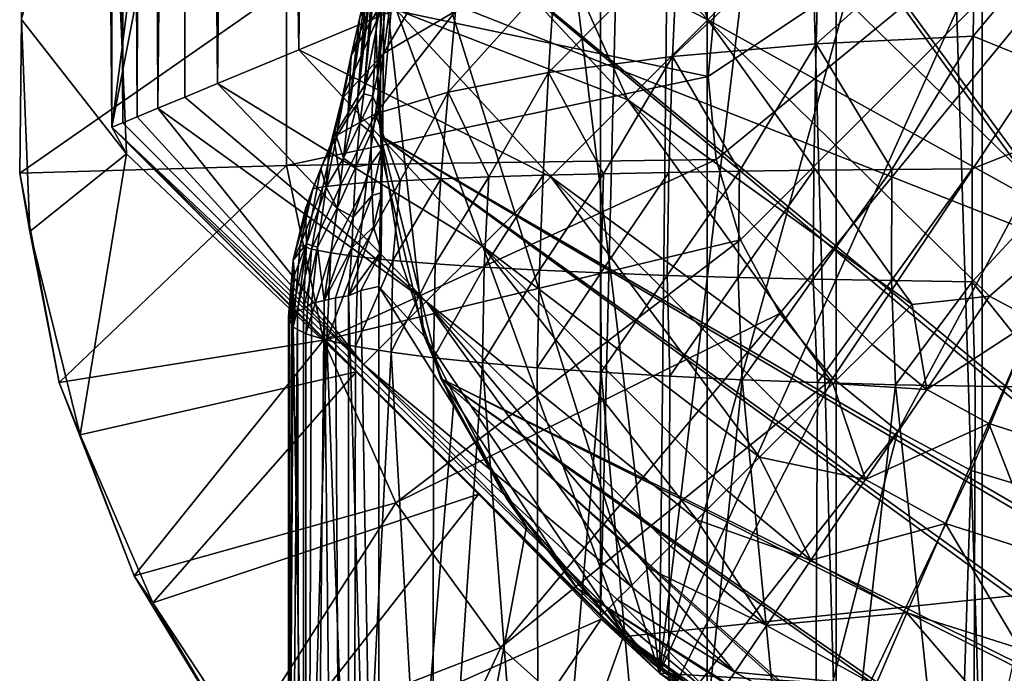
# Model space of a CAD drawing. Units: inches. Extents: x -1.5 to 2.1, y -11.7 to 11.4.
# Drawn here: x -1.2 to -0.2, y -4.3 to -3.6 of the extents above; entities that cross this region are included whole.
import ezdxf

# ---------------------------------------------------------------- set-up
doc = ezdxf.new("R2010")
doc.units = ezdxf.units.IN
doc.layers.get('0').update_dxf_attribs({"true_color": 0xc2ced6})

msp = doc.modelspace()

# ---------------------------------------------------------------- linework, layer by layer
for points in [[(-0.2323, 0.3946), (-0.3837, 0.3466), (-0.2323, -4.4653), (-0.2323, 0.3946)], [(-0.2323, 0.3946), (-0.2323, -4.4653), (-0.0709, -4.482), (-0.2323, 0.3946)], [(-0.5171, 0.2727), (-0.3837, -4.4172), (-0.3837, 0.3466), (-0.5171, 0.2727)], [(-0.3837, -4.4172), (-0.2323, -4.4653), (-0.3837, 0.3466), (-0.3837, -4.4172)], [(-0.6277, -4.2513), (-0.5171, -4.3434), (-0.5171, 0.2727), (-0.6277, -4.2513)], [(-0.6277, 0.1807), (-0.6277, -4.2513), (-0.5171, 0.2727), (-0.6277, 0.1807)], [(-0.3837, -4.4172), (-0.5171, 0.2727), (-0.5171, -4.3434), (-0.3837, -4.4172)], [(-0.6277, -4.2513), (-0.6277, 0.1807), (-1.1339, -3.7451), (-0.6277, -4.2513)], [(-0.6277, 0.1807), (-1.1339, -0.3255), (-1.1339, -3.7451), (-0.6277, 0.1807)], [(-1.1339, -0.3255), (-1.1339, -2.0353), (-1.1339, -3.7451), (-1.1339, -0.3255)], [(-1.1339, -2.0353), (-1.1257, -0.3289), (-1.1225, -3.7404), (-1.1339, -2.0353)], [(-1.1076, -3.7342), (-1.1257, -0.3289), (-1.0993, -0.3398), (-1.1076, -3.7342)], [(-1.1225, -3.7404), (-1.1257, -0.3289), (-1.1076, -3.7342), (-1.1225, -3.7404)], [(-1.1076, -3.7342), (-1.0993, -0.3398), (-1.0862, -3.7253), (-1.1076, -3.7342)], [(-1.0535, -0.3588), (-1.0862, -3.7253), (-1.0993, -0.3398), (-1.0535, -0.3588)], [(-1.0862, -3.7253), (-1.0535, -0.3588), (-1.0583, -3.7138), (-1.0862, -3.7253)], [(-1.0244, -3.6998), (-1.0583, -3.7138), (-1.0535, -0.3588), (-1.0244, -3.6998)], [(-1.0244, -3.6998), (-1.0535, -0.3588), (-0.9885, -0.3857), (-1.0244, -3.6998)], [(-0.9885, -0.3857), (-0.9403, -3.6649), (-1.0244, -3.6998), (-0.9885, -0.3857)], [(-0.9885, -0.3857), (-0.9066, -0.4196), (-0.9403, -3.6649), (-0.9885, -0.3857)], [(-0.8396, -3.6232), (-0.9403, -3.6649), (-0.9066, -0.4196), (-0.8396, -3.6232)], [(-1.1339, -3.7451), (-1.1339, -2.0353), (-1.1339, -3.7451), (-1.1339, -3.7451)], [(-1.1339, -3.7451), (-1.1339, -2.0353), (-1.1225, -3.7404), (-1.1339, -3.7451)], [(-0.4354, -3.5528), (0.3621, -2.3975), (-0.1372, -3.8437), (-0.4354, -3.5528)], [(-0.3566, -2.5722), (-0.0742, -2.533), (-0.5665, -4.3103), (-0.3566, -2.5722)], [(-0.5665, -4.3103), (-0.0742, -2.533), (0.2126, -2.5724), (-0.5665, -4.3103)], [(-0.549, -2.6375), (-0.3566, -2.5722), (-0.5665, -4.3103), (-0.549, -2.6375)], [(0.2126, -2.5724), (0.3635, -4.3655), (-0.5665, -4.3103), (0.2126, -2.5724)], [(-0.5665, -4.3103), (-0.756, -2.7597), (-0.549, -2.6375), (-0.5665, -4.3103)], [(-0.9859, -2.9757), (-0.756, -2.7597), (-0.5665, -4.3103), (-0.9859, -2.9757)], [(-0.8517, -3.589), (0.1239, -2.9281), (0.5695, -4.1491), (-0.8517, -3.589)], [(-0.9859, -2.9757), (-1.1339, -3.7451), (-1.1344, -3.2337), (-0.9859, -2.9757)], [(-1.1339, -3.7451), (-0.9859, -2.9757), (-0.5665, -4.3103), (-1.1339, -3.7451)], [(-0.6496, -3.157), (-0.8339, -3.4962), (0.2563, -4.4092), (-0.6496, -3.157)], [(-0.6496, -3.157), (0.2659, -4.4044), (-0.8339, -3.4962), (-0.6496, -3.157)], [(-0.6496, -3.157), (0.2563, -4.4092), (0.5206, -4.2145), (-0.6496, -3.157)], [(0.5352, -4.1985), (0.2659, -4.4044), (-0.6496, -3.157), (0.5352, -4.1985)], [(-1.1344, -3.2337), (-1.1339, -3.7451), (-1.1376, -3.3244), (-1.1344, -3.2337)], [(-0.5162, -3.6924), (0.0945, -3.2844), (-0.5078, -3.6063), (-0.5162, -3.6924)], [(-0.5078, -3.7786), (0.0945, -3.2844), (-0.5162, -3.6924), (-0.5078, -3.7786)], [(-0.4826, -3.8615), (0.0945, -3.2844), (-0.5078, -3.7786), (-0.4826, -3.8615)], [(-0.4418, -3.9378), (0.0945, -3.2844), (-0.4826, -3.8615), (-0.4418, -3.9378)], [(-0.3869, -4.0048), (0.0945, -3.2844), (-0.4418, -3.9378), (-0.3869, -4.0048)], [(-0.3199, -4.0597), (0.0945, -3.2844), (-0.3869, -4.0048), (-0.3199, -4.0597)], [(-0.2436, -4.1005), (0.0945, -3.2844), (-0.3199, -4.0597), (-0.2436, -4.1005)], [(-0.1607, -4.1257), (0.0945, -3.2844), (-0.2436, -4.1005), (-0.1607, -4.1257)], [(-1.1187, -3.7726), (-1.2277, -3.6335), (-1.1376, -3.3244), (-1.1187, -3.7726)], [(-1.1339, -3.7451), (-1.1187, -3.7726), (-1.1376, -3.3244), (-1.1339, -3.7451)], [(-0.2416, -3.6507), (-0.0712, -3.4466), (-0.2397, -3.5129), (-0.2416, -3.6507)], [(-0.071, -3.72), (-0.0712, -3.4466), (-0.2416, -3.6507), (-0.071, -3.72)], [(-0.8339, -3.4962), (-0.8555, -3.6242), (-0.8558, -3.7541), (-0.8339, -3.4962)], [(-0.8558, -3.7541), (0.2563, -4.4092), (-0.8339, -3.4962), (-0.8558, -3.7541)], [(-0.8339, -3.4962), (-0.8558, -3.7541), (-0.8555, -3.6242), (-0.8339, -3.4962)], [(-0.8558, -3.7541), (-0.8339, -3.4962), (0.2659, -4.4044), (-0.8558, -3.7541)], [(-0.6154, -3.5304), (-0.5592, -3.507), (-0.5165, -3.6339), (-0.6154, -3.5304)], [(-0.5592, -3.507), (-0.4354, -3.5528), (-0.5165, -3.6339), (-0.5592, -3.507)], [(-0.8583, -3.691), (-0.8386, -3.5158), (-0.8517, -3.589), (-0.8583, -3.691)], [(-0.8386, -3.5158), (-0.8583, -3.691), (-0.8528, -3.5983), (-0.8386, -3.5158)], [(-0.8583, -3.691), (-0.8386, -3.5158), (-0.8583, -3.691), (-0.8583, -3.691)], [(-0.4044, -3.6588), (-0.2416, -3.6507), (-0.2397, -3.5129), (-0.4044, -3.6588)], [(-0.2397, -3.5129), (-0.4008, -3.5286), (-0.4044, -3.6588), (-0.2397, -3.5129)], [(-0.8525, -3.6686), (-0.778, -3.625), (-0.7683, -3.5254), (-0.8525, -3.6686)], [(-0.7683, -3.5254), (-0.8426, -3.5955), (-0.8525, -3.6686), (-0.7683, -3.5254)], [(-0.553, -3.6717), (-0.4044, -3.6588), (-0.4008, -3.5286), (-0.553, -3.6717)], [(-0.4008, -3.5286), (-0.5478, -3.5534), (-0.553, -3.6717), (-0.4008, -3.5286)], [(-0.8861, -3.6707), (-0.8426, -3.5955), (-0.8329, -3.5306), (-0.8861, -3.6707)], [(-0.8329, -3.5306), (-0.8771, -3.6313), (-0.8861, -3.6707), (-0.8329, -3.5306)], [(-0.6154, -3.5304), (-0.5165, -3.6339), (-0.6723, -3.5539), (-0.6154, -3.5304)], [(-0.8528, -3.5983), (-0.8602, -3.6441), (-0.8468, -3.5411), (-0.8528, -3.5983)], [(-0.8602, -3.6441), (-0.8578, -3.5563), (-0.8468, -3.5411), (-0.8602, -3.6441)], [(-0.8578, -3.5563), (-0.8602, -3.6441), (-0.873, -3.7106), (-0.8578, -3.5563)], [(-0.873, -3.7106), (-0.862, -3.5678), (-0.8578, -3.5563), (-0.873, -3.7106)], [(-0.6723, -3.5539), (-0.5994, -3.7168), (-0.7292, -3.5775), (-0.6723, -3.5539)], [(-0.6817, -3.6885), (-0.553, -3.6717), (-0.5478, -3.5534), (-0.6817, -3.6885)], [(-0.5478, -3.5534), (-0.6751, -3.586), (-0.6817, -3.6885), (-0.5478, -3.5534)], [(-0.6723, -3.5539), (-0.5165, -3.6339), (-0.5994, -3.7168), (-0.6723, -3.5539)], [(-0.5165, -3.6339), (-0.4354, -3.5528), (-0.1372, -3.8437), (-0.5165, -3.6339)], [(-0.9531, -3.6001), (-1.2268, -3.5686), (-1.2294, -3.7925), (-0.9531, -3.6001)], [(-1.2294, -3.7925), (-1.2268, -3.5686), (-1.2277, -3.6335), (-1.2294, -3.7925)], [(-0.88, -3.7207), (-0.862, -3.5678), (-0.873, -3.7106), (-0.88, -3.7207)], [(-0.88, -3.7207), (-0.8654, -3.5822), (-0.862, -3.5678), (-0.88, -3.7207)], [(-0.8396, -3.6232), (-0.7292, -3.5775), (-0.5994, -3.7168), (-0.8396, -3.6232)], [(-0.88, -3.7207), (-0.8705, -3.6039), (-0.8654, -3.5822), (-0.88, -3.7207)], [(-0.8517, -3.589), (-0.8536, -3.7776), (-0.8583, -3.691), (-0.8517, -3.589)], [(-0.8517, -3.589), (-0.8105, -3.9613), (-0.8536, -3.7776), (-0.8517, -3.589)], [(0.5695, -4.1491), (-0.602, -4.2724), (-0.8517, -3.589), (0.5695, -4.1491)], [(-0.602, -4.2724), (-0.8105, -3.9613), (-0.8517, -3.589), (-0.602, -4.2724)], [(-0.7856, -3.7086), (-0.6817, -3.6885), (-0.6751, -3.586), (-0.7856, -3.7086)], [(-0.6751, -3.586), (-0.778, -3.625), (-0.7856, -3.7086), (-0.6751, -3.586)], [(-1.2294, -3.7925), (-0.9531, -3.7848), (-0.9531, -3.6001), (-1.2294, -3.7925)], [(-0.9531, -3.6001), (-0.9531, -3.7848), (-0.5162, -3.6924), (-0.9531, -3.6001)], [(-0.5162, -3.6924), (-0.5078, -3.6063), (-0.9531, -3.6001), (-0.5162, -3.6924)], [(-0.8955, -3.7152), (-0.8525, -3.6686), (-0.8426, -3.5955), (-0.8955, -3.7152)], [(-0.8426, -3.5955), (-0.8861, -3.6707), (-0.8955, -3.7152), (-0.8426, -3.5955)], [(-0.8602, -3.6441), (-0.8528, -3.5983), (-0.8588, -3.6906), (-0.8602, -3.6441)], [(-0.8588, -3.6906), (-0.8528, -3.5983), (-0.8583, -3.691), (-0.8588, -3.6906)], [(-0.8895, -3.7352), (-0.8705, -3.6039), (-0.88, -3.7207), (-0.8895, -3.7352)], [(-0.8895, -3.7352), (-0.8771, -3.6313), (-0.8705, -3.6039), (-0.8895, -3.7352)], [(-0.9403, -3.6649), (-0.8396, -3.6232), (-0.6791, -3.7965), (-0.9403, -3.6649)], [(-0.8607, -3.7311), (-0.7856, -3.7086), (-0.778, -3.625), (-0.8607, -3.7311)], [(-0.778, -3.625), (-0.8525, -3.6686), (-0.8607, -3.7311), (-0.778, -3.625)], [(-0.8558, -3.7541), (-0.8555, -3.6242), (-0.8555, -3.6242), (-0.8558, -3.7541)], [(-0.8555, -3.6242), (-0.8558, -3.7541), (-0.8558, -3.7541), (-0.8555, -3.6242)], [(-0.5994, -3.7168), (-0.6791, -3.7965), (-0.8396, -3.6232), (-0.5994, -3.7168)], [(-1.2277, -3.6335), (-1.2189, -3.853), (-1.2294, -3.7925), (-1.2277, -3.6335)], [(-1.1187, -3.7726), (-1.2189, -3.853), (-1.2277, -3.6335), (-1.1187, -3.7726)], [(-0.8861, -3.6707), (-0.8771, -3.6313), (-0.8895, -3.7352), (-0.8861, -3.6707)], [(-0.5994, -3.7168), (-0.5165, -3.6339), (-0.3049, -3.9285), (-0.5994, -3.7168)], [(-0.5165, -3.6339), (-0.2248, -3.9201), (-0.3049, -3.9285), (-0.5165, -3.6339)], [(-0.1372, -3.8437), (-0.2248, -3.9201), (-0.5165, -3.6339), (-0.1372, -3.8437)], [(-0.873, -3.7106), (-0.8602, -3.6441), (-0.8635, -3.7129), (-0.873, -3.7106)], [(-0.8602, -3.6441), (-0.8588, -3.6906), (-0.8635, -3.7129), (-0.8602, -3.6441)], [(-0.2416, -3.6507), (-0.4044, -3.6588), (-0.326, -3.7888), (-0.2416, -3.6507)], [(-0.326, -3.7888), (-0.2426, -3.7882), (-0.2416, -3.6507), (-0.326, -3.7888)], [(-0.071, -3.72), (-0.2416, -3.6507), (-0.2426, -3.7882), (-0.071, -3.72)], [(-0.4044, -3.6588), (-0.553, -3.6717), (-0.4838, -3.7906), (-0.4044, -3.6588)], [(-0.4838, -3.7906), (-0.4067, -3.7896), (-0.4044, -3.6588), (-0.4838, -3.7906)], [(-0.4044, -3.6588), (-0.4067, -3.7896), (-0.326, -3.7888), (-0.4044, -3.6588)], [(-1.0244, -3.6998), (-0.9403, -3.6649), (-0.7504, -3.8678), (-1.0244, -3.6998)], [(-0.6791, -3.7965), (-0.7504, -3.8678), (-0.9403, -3.6649), (-0.6791, -3.7965)], [(-0.8525, -3.6686), (-0.8955, -3.7152), (-0.904, -3.7551), (-0.8525, -3.6686)], [(-0.8525, -3.6686), (-0.904, -3.7551), (-0.8607, -3.7311), (-0.8525, -3.6686)], [(-0.8861, -3.6707), (-0.9011, -3.7548), (-0.8955, -3.7152), (-0.8861, -3.6707)], [(-0.9011, -3.7548), (-0.8861, -3.6707), (-0.8895, -3.7352), (-0.9011, -3.7548)], [(-0.553, -3.6717), (-0.6817, -3.6885), (-0.6248, -3.7933), (-0.553, -3.6717)], [(-0.6248, -3.7933), (-0.5568, -3.7919), (-0.553, -3.6717), (-0.6248, -3.7933)], [(-0.553, -3.6717), (-0.5568, -3.7919), (-0.4838, -3.7906), (-0.553, -3.6717)], [(-0.8635, -3.7129), (-0.8588, -3.6906), (-0.8575, -3.7282), (-0.8635, -3.7129)], [(-0.8575, -3.7282), (-0.8588, -3.6906), (-0.8583, -3.691), (-0.8575, -3.7282)], [(-0.8546, -3.7684), (-0.8583, -3.691), (-0.8536, -3.7776), (-0.8546, -3.7684)], [(-0.8583, -3.691), (-0.8575, -3.7282), (-0.8583, -3.691), (-0.8583, -3.691)], [(-0.8575, -3.7282), (-0.8583, -3.691), (-0.8546, -3.7684), (-0.8575, -3.7282)], [(-0.6817, -3.6885), (-0.7856, -3.7086), (-0.7435, -3.7965), (-0.6817, -3.6885)], [(-0.7435, -3.7965), (-0.6872, -3.7948), (-0.6817, -3.6885), (-0.7435, -3.7965)], [(-0.6817, -3.6885), (-0.6872, -3.7948), (-0.6248, -3.7933), (-0.6817, -3.6885)], [(-1.0244, -3.6998), (-0.8082, -3.9256), (-1.0583, -3.7138), (-1.0244, -3.6998)], [(-0.7504, -3.8678), (-0.8082, -3.9256), (-1.0244, -3.6998), (-0.7504, -3.8678)], [(-0.9531, -3.7848), (-0.5078, -3.7786), (-0.5162, -3.6924), (-0.9531, -3.7848)], [(-0.88, -3.7207), (-0.873, -3.7106), (-0.8769, -3.7412), (-0.88, -3.7207)], [(-0.8635, -3.7129), (-0.8769, -3.7412), (-0.873, -3.7106), (-0.8635, -3.7129)], [(-0.7856, -3.7086), (-0.8607, -3.7311), (-0.8354, -3.8004), (-0.7856, -3.7086)], [(-0.8354, -3.8004), (-0.793, -3.7984), (-0.7856, -3.7086), (-0.8354, -3.8004)], [(-0.7856, -3.7086), (-0.793, -3.7984), (-0.7435, -3.7965), (-0.7856, -3.7086)], [(-0.8082, -3.9256), (-1.0862, -3.7253), (-1.0583, -3.7138), (-0.8082, -3.9256)], [(-0.8955, -3.7152), (-0.9093, -3.7703), (-0.904, -3.7551), (-0.8955, -3.7152)], [(-0.9093, -3.7703), (-0.8955, -3.7152), (-0.9011, -3.7548), (-0.9093, -3.7703)], [(-0.894, -3.7769), (-0.8895, -3.7352), (-0.88, -3.7207), (-0.894, -3.7769)], [(-0.894, -3.7769), (-0.88, -3.7207), (-0.8769, -3.7412), (-0.894, -3.7769)], [(-0.8769, -3.7412), (-0.8635, -3.7129), (-0.8654, -3.7505), (-0.8769, -3.7412)], [(-0.8575, -3.7282), (-0.8654, -3.7505), (-0.8635, -3.7129), (-0.8575, -3.7282)], [(-0.6791, -3.7965), (-0.5994, -3.7168), (-0.3869, -4.0105), (-0.6791, -3.7965)], [(-0.5994, -3.7168), (-0.3463, -3.9699), (-0.3869, -4.0105), (-0.5994, -3.7168)], [(-0.3049, -3.9285), (-0.3463, -3.9699), (-0.5994, -3.7168), (-0.3049, -3.9285)], [(-0.2426, -3.7882), (-0.2426, -3.905), (-0.071, -3.72), (-0.2426, -3.7882)], [(-0.1556, -4.0143), (-0.071, -3.72), (-0.2426, -3.905), (-0.1556, -4.0143)], [(-0.8734, -3.9908), (-1.1076, -3.7342), (-1.0862, -3.7253), (-0.8734, -3.9908)], [(-1.0862, -3.7253), (-0.8082, -3.9256), (-0.8734, -3.9908), (-1.0862, -3.7253)], [(-0.8607, -3.7311), (-0.904, -3.7551), (-0.8969, -3.8045), (-0.8607, -3.7311)], [(-0.8969, -3.8045), (-0.8701, -3.8024), (-0.8607, -3.7311), (-0.8969, -3.8045)], [(-0.8607, -3.7311), (-0.8701, -3.8024), (-0.8354, -3.8004), (-0.8607, -3.7311)], [(-0.8546, -3.7684), (-0.8654, -3.7505), (-0.8575, -3.7282), (-0.8546, -3.7684)], [(-1.1339, -3.7451), (-1.1225, -3.7404), (-0.8734, -3.9908), (-1.1339, -3.7451)], [(-1.1225, -3.7404), (-1.1076, -3.7342), (-0.8734, -3.9908), (-1.1225, -3.7404)], [(-0.9011, -3.7548), (-0.8895, -3.7352), (-0.894, -3.7769), (-0.9011, -3.7548)], [(-0.894, -3.7769), (-0.8769, -3.7412), (-0.8812, -3.786), (-0.894, -3.7769)], [(-0.8654, -3.7505), (-0.8812, -3.786), (-0.8769, -3.7412), (-0.8654, -3.7505)], [(-0.8808, -3.9982), (-1.1187, -3.7726), (-1.1339, -3.7451), (-0.8808, -3.9982)], [(-1.1339, -3.7451), (-0.5665, -4.3103), (-0.8808, -3.9982), (-1.1339, -3.7451)], [(-0.6277, -4.2513), (-0.6277, -4.2513), (-1.1339, -3.7451), (-0.6277, -4.2513)], [(-1.1339, -3.7451), (-1.1339, -3.7451), (-0.6277, -4.2513), (-1.1339, -3.7451)], [(-0.6277, -4.2513), (-1.1339, -3.7451), (-0.6277, -4.2513), (-0.6277, -4.2513)], [(-1.1339, -3.7451), (-0.8734, -3.9908), (-0.6203, -4.2439), (-1.1339, -3.7451)], [(-0.6203, -4.2439), (-0.6277, -4.2513), (-1.1339, -3.7451), (-0.6203, -4.2439)], [(-0.8812, -3.786), (-0.8654, -3.7505), (-0.8653, -3.7831), (-0.8812, -3.786)], [(-0.8546, -3.7684), (-0.8653, -3.7831), (-0.8654, -3.7505), (-0.8546, -3.7684)], [(-0.9154, -3.8067), (-0.904, -3.7551), (-0.9256, -3.8089), (-0.9154, -3.8067)], [(-0.904, -3.7551), (-0.9176, -3.7877), (-0.9256, -3.8089), (-0.904, -3.7551)], [(-0.9176, -3.7877), (-0.904, -3.7551), (-0.9093, -3.7703), (-0.9176, -3.7877)], [(-0.904, -3.7551), (-0.9154, -3.8067), (-0.8969, -3.8045), (-0.904, -3.7551)], [(-0.894, -3.7769), (-0.912, -3.807), (-0.9011, -3.7548), (-0.894, -3.7769)], [(-0.912, -3.807), (-0.9093, -3.7703), (-0.9011, -3.7548), (-0.912, -3.807)], [(0.1102, -4.4585), (0.2563, -4.4092), (-0.8558, -3.7541), (0.1102, -4.4585)], [(-0.8558, -3.7541), (-0.8348, -3.8822), (-0.793, -4.0052), (-0.8558, -3.7541)], [(-0.793, -4.0052), (0.1102, -4.4585), (-0.8558, -3.7541), (-0.793, -4.0052)], [(-0.8348, -3.8822), (-0.8558, -3.7541), (-0.8558, -3.7541), (-0.8348, -3.8822)], [(-0.8558, -3.7541), (-0.8348, -3.8822), (-0.8348, -3.8822), (-0.8558, -3.7541)], [(0.1203, -4.4557), (-0.8558, -3.7541), (0.2659, -4.4044), (0.1203, -4.4557)], [(-0.8558, -3.7541), (-0.793, -4.0052), (-0.8348, -3.8822), (-0.8558, -3.7541)], [(-0.793, -4.0052), (-0.8558, -3.7541), (0.1203, -4.4557), (-0.793, -4.0052)], [(-1.1187, -3.7726), (-1.1668, -4.0636), (-1.2189, -3.853), (-1.1187, -3.7726)], [(-1.1668, -4.0636), (-1.1187, -3.7726), (-0.8808, -3.9982), (-1.1668, -4.0636)], [(-0.912, -3.807), (-0.9176, -3.7877), (-0.9093, -3.7703), (-0.912, -3.807)], [(-0.8644, -3.8158), (-0.8653, -3.7831), (-0.8546, -3.7684), (-0.8644, -3.8158)], [(-0.8546, -3.7684), (-0.8542, -3.8126), (-0.8644, -3.8158), (-0.8546, -3.7684)], [(-0.8574, -3.9101), (-0.8546, -3.7684), (-0.8536, -3.7776), (-0.8574, -3.9101)], [(-0.8574, -3.9101), (-0.8542, -3.8126), (-0.8546, -3.7684), (-0.8574, -3.9101)], [(-0.5078, -3.7786), (-0.9531, -3.7848), (-0.9147, -3.9654), (-0.5078, -3.7786)], [(-0.9147, -3.9654), (-0.4826, -3.8615), (-0.5078, -3.7786), (-0.9147, -3.9654)], [(-0.912, -3.807), (-0.894, -3.7769), (-0.9005, -3.8289), (-0.912, -3.807)], [(-0.8812, -3.786), (-0.9005, -3.8289), (-0.894, -3.7769), (-0.8812, -3.786)], [(-0.8839, -3.838), (-0.8812, -3.786), (-0.8653, -3.7831), (-0.8839, -3.838)], [(-0.8839, -3.838), (-0.8653, -3.7831), (-0.8644, -3.8158), (-0.8839, -3.838)], [(-0.8536, -3.7776), (-0.8105, -3.9613), (-0.8574, -3.9101), (-0.8536, -3.7776)], [(-0.9531, -3.7848), (-1.2294, -3.7925), (-1.1884, -4.0093), (-0.9531, -3.7848)], [(-1.1884, -4.0093), (-1.2294, -3.7925), (-1.2189, -3.853), (-1.1884, -4.0093)], [(-1.1884, -4.0093), (-0.9147, -3.9654), (-0.9531, -3.7848), (-1.1884, -4.0093)], [(-0.9335, -3.8295), (-0.9256, -3.8089), (-0.9176, -3.7877), (-0.9335, -3.8295)], [(-0.9323, -3.8656), (-0.9335, -3.8295), (-0.9176, -3.7877), (-0.9323, -3.8656)], [(-0.9176, -3.7877), (-0.912, -3.807), (-0.9323, -3.8656), (-0.9176, -3.7877)], [(-0.9005, -3.8289), (-0.8812, -3.786), (-0.8839, -3.838), (-0.9005, -3.8289)], [(-0.691, -3.8931), (-0.6275, -3.8959), (-0.6248, -3.7933), (-0.691, -3.8931)], [(-0.6248, -3.7933), (-0.6872, -3.7948), (-0.691, -3.8931), (-0.6248, -3.7933)], [(-0.6275, -3.8959), (-0.5587, -3.8985), (-0.5568, -3.7919), (-0.6275, -3.8959)], [(-0.5568, -3.7919), (-0.6248, -3.7933), (-0.6275, -3.8959), (-0.5568, -3.7919)], [(-0.5587, -3.8985), (-0.485, -3.9006), (-0.4838, -3.7906), (-0.5587, -3.8985)], [(-0.4838, -3.7906), (-0.5568, -3.7919), (-0.5587, -3.8985), (-0.4838, -3.7906)], [(-0.485, -3.9006), (-0.4073, -3.9025), (-0.4067, -3.7896), (-0.485, -3.9006)], [(-0.4067, -3.7896), (-0.4838, -3.7906), (-0.485, -3.9006), (-0.4067, -3.7896)], [(-0.4073, -3.9025), (-0.3262, -3.9039), (-0.326, -3.7888), (-0.4073, -3.9025)], [(-0.326, -3.7888), (-0.4067, -3.7896), (-0.4073, -3.9025), (-0.326, -3.7888)], [(-0.3262, -3.9039), (-0.2426, -3.905), (-0.2426, -3.7882), (-0.3262, -3.9039)], [(-0.2426, -3.7882), (-0.326, -3.7888), (-0.3262, -3.9039), (-0.2426, -3.7882)], [(-0.9273, -3.8712), (-0.9072, -3.8752), (-0.8969, -3.8045), (-0.9273, -3.8712)], [(-0.8969, -3.8045), (-0.9154, -3.8067), (-0.9273, -3.8712), (-0.8969, -3.8045)], [(-0.9072, -3.8752), (-0.8789, -3.8792), (-0.8701, -3.8024), (-0.9072, -3.8752)], [(-0.8701, -3.8024), (-0.8969, -3.8045), (-0.9072, -3.8752), (-0.8701, -3.8024)], [(-0.8789, -3.8792), (-0.8428, -3.883), (-0.8354, -3.8004), (-0.8789, -3.8792)], [(-0.8354, -3.8004), (-0.8701, -3.8024), (-0.8789, -3.8792), (-0.8354, -3.8004)], [(-0.8428, -3.883), (-0.7991, -3.8866), (-0.793, -3.7984), (-0.8428, -3.883)], [(-0.793, -3.7984), (-0.8354, -3.8004), (-0.8428, -3.883), (-0.793, -3.7984)], [(-0.7991, -3.8866), (-0.7483, -3.8899), (-0.7435, -3.7965), (-0.7991, -3.8866)], [(-0.7435, -3.7965), (-0.793, -3.7984), (-0.7991, -3.8866), (-0.7435, -3.7965)], [(-0.7504, -3.8678), (-0.6791, -3.7965), (-0.463, -4.0867), (-0.7504, -3.8678)], [(-0.7483, -3.8899), (-0.691, -3.8931), (-0.6872, -3.7948), (-0.7483, -3.8899)], [(-0.6872, -3.7948), (-0.7435, -3.7965), (-0.7483, -3.8899), (-0.6872, -3.7948)], [(-0.6791, -3.7965), (-0.426, -4.0497), (-0.463, -4.0867), (-0.6791, -3.7965)], [(-0.3869, -4.0105), (-0.426, -4.0497), (-0.6791, -3.7965), (-0.3869, -4.0105)], [(-0.9461, -3.8828), (-0.939, -3.867), (-0.9256, -3.8089), (-0.9461, -3.8828)], [(-0.9335, -3.8295), (-0.9461, -3.8828), (-0.9256, -3.8089), (-0.9335, -3.8295)], [(-0.9256, -3.8089), (-0.939, -3.867), (-0.9154, -3.8067), (-0.9256, -3.8089)], [(-0.9154, -3.8067), (-0.939, -3.867), (-0.9273, -3.8712), (-0.9154, -3.8067)], [(-0.9323, -3.8656), (-0.912, -3.807), (-0.9208, -3.8692), (-0.9323, -3.8656)], [(-0.9005, -3.8289), (-0.9208, -3.8692), (-0.912, -3.807), (-0.9005, -3.8289)], [(-0.8629, -3.8482), (-0.8644, -3.8158), (-0.8542, -3.8126), (-0.8629, -3.8482)], [(-0.8542, -3.8126), (-0.8548, -3.8735), (-0.8629, -3.8482), (-0.8542, -3.8126)], [(-0.8574, -3.9101), (-0.8548, -3.8735), (-0.8542, -3.8126), (-0.8574, -3.9101)], [(-0.8853, -3.87), (-0.8839, -3.838), (-0.8644, -3.8158), (-0.8853, -3.87)], [(-0.8853, -3.87), (-0.8644, -3.8158), (-0.8629, -3.8482), (-0.8853, -3.87)], [(-0.9461, -3.8828), (-0.9335, -3.8295), (-0.9323, -3.8656), (-0.9461, -3.8828)], [(-0.9208, -3.8692), (-0.9005, -3.8289), (-0.914, -3.9244), (-0.9208, -3.8692)], [(-0.914, -3.9244), (-0.9005, -3.8289), (-0.8839, -3.838), (-0.914, -3.9244)], [(-0.8839, -3.838), (-0.8853, -3.87), (-0.914, -3.9244), (-0.8839, -3.838)], [(-0.179, -3.9443), (-0.2248, -3.9201), (-0.1372, -3.8437), (-0.179, -3.9443)], [(-1.2189, -3.853), (-1.1668, -4.0636), (-1.1884, -4.0093), (-1.2189, -3.853)], [(-0.8889, -3.9197), (-0.8853, -3.87), (-0.8629, -3.8482), (-0.8889, -3.9197)], [(-0.8889, -3.9197), (-0.8629, -3.8482), (-0.8548, -3.8735), (-0.8889, -3.9197)], [(-0.9323, -3.8656), (-0.9416, -3.9355), (-0.9476, -3.9387), (-0.9323, -3.8656)], [(-0.9476, -3.9387), (-0.9447, -3.8979), (-0.9323, -3.8656), (-0.9476, -3.9387)], [(-0.9323, -3.8656), (-0.9447, -3.8979), (-0.9461, -3.8828), (-0.9323, -3.8656)], [(-0.9354, -3.9332), (-0.9416, -3.9355), (-0.9323, -3.8656), (-0.9354, -3.9332)], [(-0.9323, -3.8656), (-0.9208, -3.8692), (-0.9354, -3.9332), (-0.9323, -3.8656)], [(-0.4826, -3.8615), (-0.9147, -3.9654), (-0.8396, -4.1341), (-0.4826, -3.8615)], [(-0.8396, -4.1341), (-0.4418, -3.9378), (-0.4826, -3.8615), (-0.8396, -4.1341)], [(-0.9463, -3.9521), (-0.939, -3.867), (-0.9461, -3.8828), (-0.9463, -3.9521)], [(-0.9273, -3.8712), (-0.939, -3.867), (-0.9463, -3.9521), (-0.9273, -3.8712)], [(-0.9463, -3.9521), (-0.933, -3.959), (-0.9273, -3.8712), (-0.9463, -3.9521)], [(-0.9208, -3.8692), (-0.9272, -3.9277), (-0.9354, -3.9332), (-0.9208, -3.8692)], [(-0.9072, -3.8752), (-0.9273, -3.8712), (-0.933, -3.959), (-0.9072, -3.8752)], [(-0.933, -3.959), (-0.9113, -3.9656), (-0.9072, -3.8752), (-0.933, -3.959)], [(-0.9272, -3.9277), (-0.9208, -3.8692), (-0.914, -3.9244), (-0.9272, -3.9277)], [(-0.9023, -3.9217), (-0.914, -3.9244), (-0.8853, -3.87), (-0.9023, -3.9217)], [(-0.8789, -3.8792), (-0.9072, -3.8752), (-0.9113, -3.9656), (-0.8789, -3.8792)], [(-0.8853, -3.87), (-0.8889, -3.9197), (-0.9023, -3.9217), (-0.8853, -3.87)], [(-0.8548, -3.8735), (-0.876, -3.9142), (-0.8889, -3.9197), (-0.8548, -3.8735)], [(-0.876, -3.9142), (-0.8548, -3.8735), (-0.8574, -3.9101), (-0.876, -3.9142)], [(-0.5281, -4.1517), (-0.8082, -3.9256), (-0.7504, -3.8678), (-0.5281, -4.1517)], [(-0.7504, -3.8678), (-0.4973, -4.1209), (-0.5281, -4.1517), (-0.7504, -3.8678)], [(-0.463, -4.0867), (-0.4973, -4.1209), (-0.7504, -3.8678), (-0.463, -4.0867)], [(-0.9461, -3.8828), (-0.9509, -3.9413), (-0.9463, -3.9521), (-0.9461, -3.8828)], [(-0.9509, -3.9413), (-0.9461, -3.8828), (-0.9447, -3.8979), (-0.9509, -3.9413)], [(-0.9113, -3.9656), (-0.8817, -3.972), (-0.8789, -3.8792), (-0.9113, -3.9656)], [(-0.8428, -3.883), (-0.8789, -3.8792), (-0.8817, -3.972), (-0.8428, -3.883)], [(-0.8817, -3.972), (-0.8446, -3.9781), (-0.8428, -3.883), (-0.8817, -3.972)], [(-0.7991, -3.8866), (-0.8428, -3.883), (-0.8446, -3.9781), (-0.7991, -3.8866)], [(-0.793, -4.0052), (-0.8348, -3.8822), (-0.8348, -3.8822), (-0.793, -4.0052)], [(-0.8348, -3.8822), (-0.793, -4.0052), (-0.793, -4.0052), (-0.8348, -3.8822)], [(-0.8446, -3.9781), (-0.8006, -3.9838), (-0.7991, -3.8866), (-0.8446, -3.9781)], [(-0.7483, -3.8899), (-0.7991, -3.8866), (-0.8006, -3.9838), (-0.7483, -3.8899)], [(-0.8006, -3.9838), (-0.75, -3.9891), (-0.7483, -3.8899), (-0.8006, -3.9838)], [(-0.691, -3.8931), (-0.7483, -3.8899), (-0.75, -3.9891), (-0.691, -3.8931)], [(-0.75, -3.9891), (-0.6933, -3.9941), (-0.691, -3.8931), (-0.75, -3.9891)], [(-0.6275, -3.8959), (-0.691, -3.8931), (-0.6933, -3.9941), (-0.6275, -3.8959)], [(-0.6933, -3.9941), (-0.6269, -3.9988), (-0.6275, -3.8959), (-0.6933, -3.9941)], [(-0.5587, -3.8985), (-0.6275, -3.8959), (-0.6269, -3.9988), (-0.5587, -3.8985)], [(-0.9447, -3.8979), (-0.9498, -3.9447), (-0.9509, -3.9413), (-0.9447, -3.8979)], [(-0.9498, -3.9447), (-0.9447, -3.8979), (-0.9476, -3.9387), (-0.9498, -3.9447)], [(-0.6269, -3.9988), (-0.5559, -4.0029), (-0.5587, -3.8985), (-0.6269, -3.9988)], [(-0.485, -3.9006), (-0.5587, -3.8985), (-0.5559, -4.0029), (-0.485, -3.9006)], [(-0.5559, -4.0029), (-0.4811, -4.0065), (-0.485, -3.9006), (-0.5559, -4.0029)], [(-0.4073, -3.9025), (-0.485, -3.9006), (-0.4811, -4.0065), (-0.4073, -3.9025)], [(-0.4811, -4.0065), (-0.403, -4.0093), (-0.4073, -3.9025), (-0.4811, -4.0065)], [(-0.3262, -3.9039), (-0.4073, -3.9025), (-0.403, -4.0093), (-0.3262, -3.9039)], [(-0.403, -4.0093), (-0.3222, -4.0116), (-0.3262, -3.9039), (-0.403, -4.0093)], [(-0.2426, -3.905), (-0.3262, -3.9039), (-0.3222, -4.0116), (-0.2426, -3.905)], [(-0.3222, -4.0116), (-0.2396, -4.0133), (-0.2426, -3.905), (-0.3222, -4.0116)], [(-0.2426, -3.905), (-0.2396, -4.0133), (-0.1556, -4.0143), (-0.2426, -3.905)], [(-0.876, -3.9142), (-0.8575, -4.9752), (-0.8889, -3.9197), (-0.876, -3.9142)], [(-0.8574, -3.9101), (-0.8575, -4.9752), (-0.876, -3.9142), (-0.8574, -3.9101)], [(-0.8574, -3.9101), (-0.7802, -4.033), (-0.8575, -4.9752), (-0.8574, -3.9101)], [(-0.7802, -4.033), (-0.8574, -3.9101), (-0.8105, -3.9613), (-0.7802, -4.033)], [(-0.914, -3.9244), (-0.8891, -6.1337), (-0.9362, -6.1479), (-0.914, -3.9244)], [(-0.9362, -6.1479), (-0.9272, -3.9277), (-0.914, -3.9244), (-0.9362, -6.1479)], [(-0.914, -3.9244), (-0.9023, -3.9217), (-0.8891, -6.1337), (-0.914, -3.9244)], [(-0.8891, -6.1337), (-0.9023, -3.9217), (-0.8889, -3.9197), (-0.8891, -6.1337)], [(-0.8889, -3.9197), (-0.8575, -4.9752), (-0.8891, -6.1337), (-0.8889, -3.9197)], [(-0.5964, -4.2201), (-0.8734, -3.9908), (-0.8082, -3.9256), (-0.5964, -4.2201)], [(-0.8082, -3.9256), (-0.578, -4.2016), (-0.5964, -4.2201), (-0.8082, -3.9256)], [(-0.8082, -3.9256), (-0.5281, -4.1517), (-0.5551, -4.1787), (-0.8082, -3.9256)], [(-0.578, -4.2016), (-0.8082, -3.9256), (-0.5551, -4.1787), (-0.578, -4.2016)], [(-0.2898, -4.0166), (-0.3049, -3.9285), (-0.2248, -3.9201), (-0.2898, -4.0166)], [(-0.2898, -4.0166), (-0.2248, -3.9201), (-0.179, -3.9443), (-0.2898, -4.0166)], [(-0.9509, -5.1128), (-0.9476, -3.9387), (-0.9416, -3.9355), (-0.9509, -5.1128)], [(-0.9362, -6.1479), (-0.9509, -5.1128), (-0.9416, -3.9355), (-0.9362, -6.1479)], [(-0.9362, -6.1479), (-0.9416, -3.9355), (-0.9354, -3.9332), (-0.9362, -6.1479)], [(-0.9362, -6.1479), (-0.9354, -3.9332), (-0.9272, -3.9277), (-0.9362, -6.1479)], [(-0.2898, -4.0166), (-0.3463, -3.9699), (-0.3049, -3.9285), (-0.2898, -4.0166)], [(-0.9476, -3.9387), (-0.9509, -5.1128), (-0.9509, -4.7627), (-0.9476, -3.9387)], [(-0.9509, -4.7627), (-0.9498, -3.9447), (-0.9476, -3.9387), (-0.9509, -4.7627)], [(-0.9463, -3.9521), (-0.9509, -3.9413), (-0.9509, -4.7627), (-0.9463, -3.9521)], [(-0.9498, -3.9447), (-0.9509, -4.7627), (-0.9509, -3.9413), (-0.9498, -3.9447)], [(-0.4418, -3.9378), (-0.8396, -4.1341), (-0.731, -4.2836), (-0.4418, -3.9378)], [(-0.731, -4.2836), (-0.3869, -4.0048), (-0.4418, -3.9378), (-0.731, -4.2836)], [(-0.179, -3.9443), (-0.2256, -4.0519), (-0.2898, -4.0166), (-0.179, -3.9443)], [(-0.1499, -4.0758), (-0.2256, -4.0519), (-0.179, -3.9443), (-0.1499, -4.0758)], [(-0.9335, -4.7122), (-0.9463, -3.9521), (-0.9509, -4.7627), (-0.9335, -4.7122)], [(-0.933, -3.959), (-0.9463, -3.9521), (-0.9335, -4.7122), (-0.933, -3.959)], [(-0.9147, -3.9654), (-1.1884, -4.0093), (-1.1109, -4.2094), (-0.9147, -3.9654)], [(-1.1109, -4.2094), (-0.8396, -4.1341), (-0.9147, -3.9654), (-1.1109, -4.2094)], [(-0.933, -3.959), (-0.9335, -4.7122), (-0.9113, -3.9656), (-0.933, -3.959)], [(-0.9113, -3.9656), (-0.9335, -4.7122), (-0.8831, -4.7258), (-0.9113, -3.9656)], [(-0.8831, -4.7258), (-0.8817, -3.972), (-0.9113, -3.9656), (-0.8831, -4.7258)], [(-0.7802, -4.033), (-0.8105, -3.9613), (-0.725, -4.1294), (-0.7802, -4.033)], [(-0.725, -4.1294), (-0.8105, -3.9613), (-0.602, -4.2724), (-0.725, -4.1294)], [(-0.8831, -4.7258), (-0.8446, -3.9781), (-0.8817, -3.972), (-0.8831, -4.7258)], [(-0.3463, -3.9699), (-0.2898, -4.0166), (-0.3869, -4.0105), (-0.3463, -3.9699)], [(-0.8446, -3.9781), (-0.8831, -4.7258), (-0.8015, -4.7384), (-0.8446, -3.9781)], [(-0.8015, -4.7384), (-0.8006, -3.9838), (-0.8446, -3.9781), (-0.8015, -4.7384)], [(-0.8006, -3.9838), (-0.8015, -4.7384), (-0.75, -3.9891), (-0.8006, -3.9838)], [(-0.8808, -3.9982), (-1.0914, -4.2374), (-1.1668, -4.0636), (-0.8808, -3.9982)], [(-0.8808, -3.9982), (-0.7543, -4.1248), (-1.0914, -4.2374), (-0.8808, -3.9982)], [(-0.5665, -4.3103), (-0.7543, -4.1248), (-0.8808, -3.9982), (-0.5665, -4.3103)], [(-0.6203, -4.2439), (-0.8734, -3.9908), (-0.6105, -4.2341), (-0.6203, -4.2439)], [(-0.8734, -3.9908), (-0.5964, -4.2201), (-0.6105, -4.2341), (-0.8734, -3.9908)], [(-0.75, -3.9891), (-0.8015, -4.7384), (-0.692, -4.7494), (-0.75, -3.9891)], [(-0.692, -4.7494), (-0.6933, -3.9941), (-0.75, -3.9891), (-0.692, -4.7494)], [(-0.6269, -3.9988), (-0.6933, -3.9941), (-0.692, -4.7494), (-0.6269, -3.9988)], [(-0.7315, -4.1196), (-0.6521, -4.2223), (-0.793, -4.0052), (-0.7315, -4.1196)], [(-0.793, -4.0052), (-0.6521, -4.2223), (-0.298, -4.4466), (-0.793, -4.0052)], [(-0.1236, -4.4775), (-0.793, -4.0052), (-0.298, -4.4466), (-0.1236, -4.4775)], [(-0.793, -4.0052), (-0.1236, -4.4775), (0.1102, -4.4585), (-0.793, -4.0052)], [(-0.7315, -4.1196), (-0.793, -4.0052), (-0.793, -4.0052), (-0.7315, -4.1196)], [(-0.793, -4.0052), (-0.7315, -4.1196), (-0.7315, -4.1196), (-0.793, -4.0052)], [(-0.7315, -4.1196), (-0.793, -4.0052), (-0.6521, -4.2223), (-0.7315, -4.1196)], [(-0.793, -4.0052), (-0.301, -4.4482), (-0.6521, -4.2223), (-0.793, -4.0052)], [(-0.1133, -4.4785), (-0.301, -4.4482), (-0.793, -4.0052), (-0.1133, -4.4785)], [(-0.793, -4.0052), (0.1203, -4.4557), (-0.1133, -4.4785), (-0.793, -4.0052)], [(-0.3869, -4.0048), (-0.731, -4.2836), (-0.5938, -4.4071), (-0.3869, -4.0048)], [(-0.6269, -3.9988), (-0.692, -4.7494), (-0.5588, -4.7584), (-0.6269, -3.9988)], [(-0.5588, -4.7584), (-0.5559, -4.0029), (-0.6269, -3.9988), (-0.5588, -4.7584)], [(-0.5938, -4.4071), (-0.3199, -4.0597), (-0.3869, -4.0048), (-0.5938, -4.4071)], [(-0.5588, -4.7584), (-0.4811, -4.0065), (-0.5559, -4.0029), (-0.5588, -4.7584)], [(-0.4811, -4.0065), (-0.5588, -4.7584), (-0.4069, -4.7651), (-0.4811, -4.0065)], [(-0.4069, -4.7651), (-0.403, -4.0093), (-0.4811, -4.0065), (-0.4069, -4.7651)], [(-1.1109, -4.2094), (-1.1884, -4.0093), (-1.1668, -4.0636), (-1.1109, -4.2094)], [(-0.3532, -4.1099), (-0.426, -4.0497), (-0.3869, -4.0105), (-0.3532, -4.1099)], [(-0.3222, -4.0116), (-0.403, -4.0093), (-0.4069, -4.7651), (-0.3222, -4.0116)], [(-0.3222, -4.0116), (-0.4069, -4.7651), (-0.2421, -4.7692), (-0.3222, -4.0116)], [(-0.3532, -4.1099), (-0.3869, -4.0105), (-0.2898, -4.0166), (-0.3532, -4.1099)], [(-0.3532, -4.1099), (-0.2898, -4.0166), (-0.2256, -4.0519), (-0.3532, -4.1099)], [(-0.2421, -4.7692), (-0.2396, -4.0133), (-0.3222, -4.0116), (-0.2421, -4.7692)], [(-0.1556, -4.0143), (-0.2396, -4.0133), (-0.2421, -4.7692), (-0.1556, -4.0143)], [(-0.7802, -4.033), (-0.7043, -4.1588), (-0.8575, -4.9752), (-0.7802, -4.033)], [(-0.725, -4.1294), (-0.7043, -4.1588), (-0.7802, -4.033), (-0.725, -4.1294)], [(-0.426, -4.0497), (-0.3532, -4.1099), (-0.463, -4.0867), (-0.426, -4.0497)], [(-0.2256, -4.0519), (-0.2704, -4.1555), (-0.3532, -4.1099), (-0.2256, -4.0519)], [(-0.1728, -4.1863), (-0.2704, -4.1555), (-0.2256, -4.0519), (-0.1728, -4.1863)], [(-0.2256, -4.0519), (-0.1499, -4.0758), (-0.1728, -4.1863), (-0.2256, -4.0519)], [(-1.1668, -4.0636), (-1.0914, -4.2374), (-1.1109, -4.2094), (-1.1668, -4.0636)], [(-0.3199, -4.0597), (-0.5938, -4.4071), (-0.4339, -4.4995), (-0.3199, -4.0597)], [(-0.4339, -4.4995), (-0.2436, -4.1005), (-0.3199, -4.0597), (-0.4339, -4.4995)], [(-0.4098, -4.1932), (-0.4973, -4.1209), (-0.463, -4.0867), (-0.4098, -4.1932)], [(-0.4098, -4.1932), (-0.463, -4.0867), (-0.3532, -4.1099), (-0.4098, -4.1932)], [(-0.2436, -4.1005), (-0.4339, -4.4995), (-0.2582, -4.5565), (-0.2436, -4.1005)], [(-0.4098, -4.1932), (-0.3532, -4.1099), (-0.2704, -4.1555), (-0.4098, -4.1932)], [(-0.2582, -4.5565), (-0.1607, -4.1257), (-0.2436, -4.1005), (-0.2582, -4.5565)], [(-0.6521, -4.2223), (-0.7315, -4.1196), (-0.7315, -4.1196), (-0.6521, -4.2223)], [(-0.7315, -4.1196), (-0.6521, -4.2223), (-0.6521, -4.2223), (-0.7315, -4.1196)], [(-0.7543, -4.1248), (-0.9775, -4.4104), (-1.0914, -4.2374), (-0.7543, -4.1248)], [(-0.9775, -4.4104), (-0.7543, -4.1248), (-0.6269, -4.2543), (-0.9775, -4.4104)], [(-0.7543, -4.1248), (-0.5665, -4.3103), (-0.6269, -4.2543), (-0.7543, -4.1248)], [(-0.7043, -4.1588), (-0.725, -4.1294), (-0.602, -4.2724), (-0.7043, -4.1588)], [(-0.4973, -4.1209), (-0.4098, -4.1932), (-0.5281, -4.1517), (-0.4973, -4.1209)], [(-0.8396, -4.1341), (-1.1109, -4.2094), (-1.0022, -4.3883), (-0.8396, -4.1341)], [(-1.0022, -4.3883), (-0.731, -4.2836), (-0.8396, -4.1341), (-1.0022, -4.3883)], [(0.5695, -4.1491), (-0.4484, -4.382), (-0.602, -4.2724), (0.5695, -4.1491)], [(-0.7043, -4.1588), (-0.6037, -4.2708), (-0.8575, -4.9752), (-0.7043, -4.1588)], [(-0.602, -4.2724), (-0.6037, -4.2708), (-0.7043, -4.1588), (-0.602, -4.2724)], [(-0.4558, -4.2609), (-0.5551, -4.1787), (-0.5281, -4.1517), (-0.4558, -4.2609)], [(-0.5281, -4.1517), (-0.4098, -4.1932), (-0.4558, -4.2609), (-0.5281, -4.1517)], [(-0.2704, -4.1555), (-0.3104, -4.2479), (-0.4098, -4.1932), (-0.2704, -4.1555)], [(-0.1932, -4.2849), (-0.3104, -4.2479), (-0.2704, -4.1555), (-0.1932, -4.2849)], [(-0.2704, -4.1555), (-0.1728, -4.1863), (-0.1932, -4.2849), (-0.2704, -4.1555)], [(-0.5551, -4.1787), (-0.4558, -4.2609), (-0.578, -4.2016), (-0.5551, -4.1787)], [(-0.4887, -4.3092), (-0.5964, -4.2201), (-0.578, -4.2016), (-0.4887, -4.3092)], [(-0.578, -4.2016), (-0.4558, -4.2609), (-0.4887, -4.3092), (-0.578, -4.2016)], [(-0.4558, -4.2609), (-0.4098, -4.1932), (-0.3104, -4.2479), (-0.4558, -4.2609)], [(-1.0022, -4.3883), (-1.1109, -4.2094), (-1.0914, -4.2374), (-1.0022, -4.3883)], [(-0.5569, -4.3106), (-0.298, -4.4466), (-0.6521, -4.2223), (-0.5569, -4.3106)], [(-0.5569, -4.3106), (-0.6521, -4.2223), (-0.6521, -4.2223), (-0.5569, -4.3106)], [(-0.6521, -4.2223), (-0.5569, -4.3106), (-0.5569, -4.3106), (-0.6521, -4.2223)], [(-0.5569, -4.3106), (-0.6521, -4.2223), (-0.301, -4.4482), (-0.5569, -4.3106)], [(-0.6105, -4.2341), (-0.5964, -4.2201), (-0.4887, -4.3092), (-0.6105, -4.2341)], [(-1.0914, -4.2374), (-0.9775, -4.4104), (-1.0022, -4.3883), (-1.0914, -4.2374)], [(-0.5076, -4.3371), (-0.6203, -4.2439), (-0.6105, -4.2341), (-0.5076, -4.3371)], [(-0.6105, -4.2341), (-0.4887, -4.3092), (-0.5076, -4.3371), (-0.6105, -4.2341)], [(-0.5754, -4.2991), (-0.6277, -4.2513), (-0.6203, -4.2439), (-0.5754, -4.2991)], [(-0.6277, -4.2513), (-0.6277, -4.2513), (-0.5754, -4.2991), (-0.6277, -4.2513)], [(-0.5171, -4.3434), (-0.6277, -4.2513), (-0.5754, -4.2991), (-0.5171, -4.3434)], [(-0.6277, -4.2513), (-0.6277, -4.2513), (-0.5171, -4.3434), (-0.6277, -4.2513)], [(-0.5076, -4.3371), (-0.5754, -4.2991), (-0.6203, -4.2439), (-0.5076, -4.3371)], [(-0.3104, -4.2479), (-0.3429, -4.323), (-0.4558, -4.2609), (-0.3104, -4.2479)], [(-0.2098, -4.365), (-0.3429, -4.323), (-0.3104, -4.2479), (-0.2098, -4.365)], [(-0.3104, -4.2479), (-0.1932, -4.2849), (-0.2098, -4.365), (-0.3104, -4.2479)], [(-0.6269, -4.2543), (-0.8346, -4.5604), (-0.9775, -4.4104), (-0.6269, -4.2543)], [(-0.8346, -4.5604), (-0.6269, -4.2543), (-0.5161, -4.3464), (-0.8346, -4.5604)], [(-0.5665, -4.3103), (-0.5161, -4.3464), (-0.6269, -4.2543), (-0.5665, -4.3103)], [(-0.4887, -4.3092), (-0.4558, -4.2609), (-0.3429, -4.323), (-0.4887, -4.3092)], [(-0.6037, -4.2708), (-0.4829, -4.362), (-0.8575, -4.9752), (-0.6037, -4.2708)], [(-0.4829, -4.362), (-0.6037, -4.2708), (-0.602, -4.2724), (-0.4829, -4.362)], [(-0.602, -4.2724), (-0.4484, -4.382), (-0.4829, -4.362), (-0.602, -4.2724)], [(-0.8571, -4.5484), (-0.731, -4.2836), (-1.0022, -4.3883), (-0.8571, -4.5484)], [(-0.5938, -4.4071), (-0.731, -4.2836), (-0.8571, -4.5484), (-0.5938, -4.4071)], [(-0.5754, -4.2991), (-0.5171, -4.3434), (-0.5171, -4.3434), (-0.5754, -4.2991)], [(-0.5754, -4.2991), (-0.5076, -4.3371), (-0.5171, -4.3434), (-0.5754, -4.2991)], [(-0.3112, -4.4508), (-0.5665, -4.3103), (0.3635, -4.3655), (-0.3112, -4.4508)], [(-0.3112, -4.4508), (-0.5161, -4.3464), (-0.5665, -4.3103), (-0.3112, -4.4508)], [(-0.5076, -4.3371), (-0.4887, -4.3092), (-0.3661, -4.3766), (-0.5076, -4.3371)], [(-0.3429, -4.323), (-0.3661, -4.3766), (-0.4887, -4.3092), (-0.3429, -4.323)]]:
    msp.add_lwpolyline(points)

doc.saveas('drawing.dxf')
